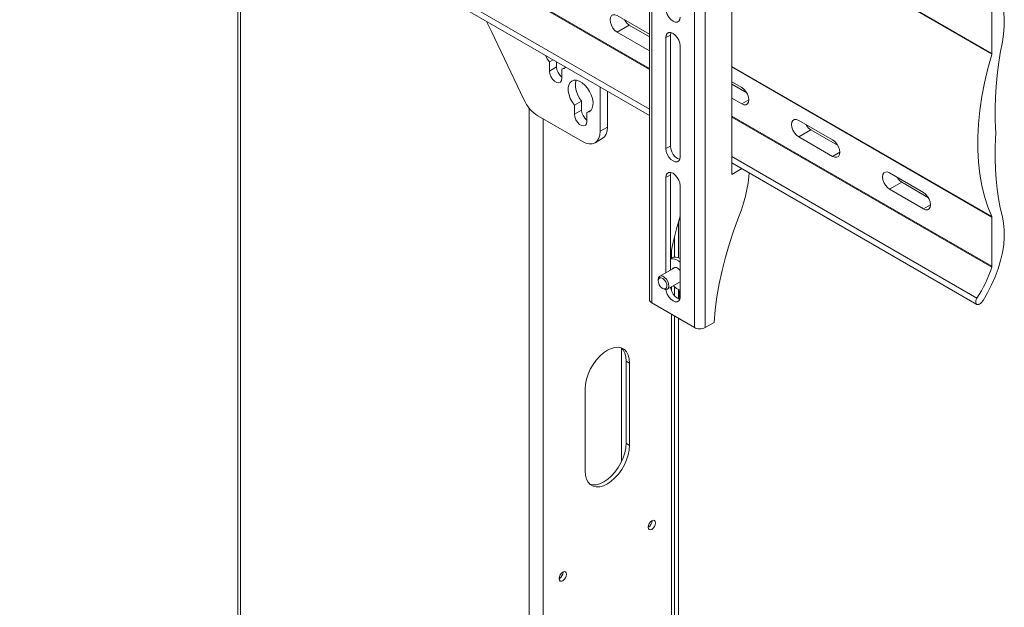
# Model space of a CAD drawing. Units: inches. Extents: x 0 to 16.5, y 0 to 11.7.
# Drawn here: x 14.3 to 15, y 7.9 to 8.4 of the extents above; entities that cross this region are included whole.
import ezdxf

# ---------------------------------------------------------------- set-up
doc = ezdxf.new("R2010")
doc.units = ezdxf.units.IN
doc.header["$MEASUREMENT"] = 0
doc.layers.add('Calque 1', color=7, linetype='Continuous')

msp = doc.modelspace()

# ---------------------------------------------------------------- linework, layer by layer
at = {"layer": 'Calque 1', "lineweight": 0}
for points in [[(14.77066, 8.94517), (14.77066, 8.18971)], [(14.77239, 8.94277), (14.77239, 8.18729)], [(14.80579, 8.16802), (14.80579, 8.92347)], [(14.81415, 8.92347), (14.81415, 8.16802)], [(14.27825, 8.65472), (14.77066, 8.37046)], [(14.77066, 8.36965), (14.27825, 8.65392)], [(14.27825, 8.62306), (14.77066, 8.33881)], [(14.27824, 8.61811), (14.77066, 8.33385)], [(14.83502, 8.28776), (14.83502, 8.54333)], [(14.83503, 8.49967), (15.03839, 8.38226)], [(15.03828, 8.38159), (14.83503, 8.49892)], [(14.44868, 8.48064), (14.44868, 6.74783)], [(14.45099, 8.48271), (14.45099, 6.74461)], [(15.04654, 8.3913), (15.04754, 8.39744), (15.04805, 8.4034), (15.04808, 8.40908), (15.04761, 8.41447), (15.04665, 8.41949), (15.0452, 8.42408), (15.0433, 8.42822), (15.04094, 8.43185), (15.03816, 8.43493), (15.035, 8.43744), (15.03147, 8.43936)], [(14.78352, 8.41715), (14.7838, 8.41501), (14.78459, 8.41276), (14.78581, 8.41062), (14.78737, 8.40882), (14.78909, 8.40751), (14.79081, 8.40683), (14.79237, 8.40685), (14.79359, 8.40756), (14.79438, 8.40889), (14.79466, 8.41072)], [(15.03838, 8.38226), (15.03838, 8.42065)], [(14.64334, 8.40735), (14.64725, 8.39942)], [(14.74538, 8.41189), (14.74366, 8.41257), (14.74211, 8.41254), (14.74087, 8.41183), (14.74009, 8.4105), (14.73981, 8.40867), (14.74009, 8.40653), (14.74087, 8.40428), (14.74211, 8.40215), (14.74366, 8.40033), (14.74538, 8.39903)], [(14.77066, 8.39729), (14.74538, 8.41189)], [(14.75487, 8.4045), (14.75306, 8.40594), (14.75151, 8.40797), (14.75126, 8.4085)], [(14.64725, 8.39942), (14.6723, 8.34637)], [(14.75486, 8.4045), (14.74538, 8.39903)], [(14.74538, 8.39903), (14.77066, 8.38443)], [(14.77066, 8.39539), (14.75487, 8.4045)], [(14.79466, 8.38822), (14.79438, 8.39036), (14.79359, 8.39261), (14.79237, 8.39475), (14.79081, 8.39655), (14.78909, 8.39786), (14.78737, 8.39854), (14.78581, 8.39853), (14.78459, 8.39782), (14.7838, 8.39647), (14.78352, 8.39465)], [(14.78352, 8.39465), (14.78352, 8.30785)], [(14.787, 8.39665), (14.78353, 8.39465)], [(14.78701, 8.39665), (14.78727, 8.39849), (14.7873, 8.39856)], [(14.78701, 8.30986), (14.78701, 8.39665)], [(15.04654, 8.3913), (15.04488, 8.38242), (15.04351, 8.37361), (15.04243, 8.36492), (15.04162, 8.35633), (15.04111, 8.34789), (15.04087, 8.3396), (15.04093, 8.33146), (15.04127, 8.3235)], [(14.79466, 8.30142), (14.79466, 8.38822)], [(14.68933, 8.38081), (14.6907, 8.37817), (14.69248, 8.37561)], [(14.6954, 8.37729), (14.69248, 8.37561)], [(15.03827, 8.25486), (15.03519, 8.26243), (15.03261, 8.27049), (15.03052, 8.27899), (15.02895, 8.28792), (15.0279, 8.29725), (15.02738, 8.30693), (15.02738, 8.31693), (15.0279, 8.32722), (15.02895, 8.33776), (15.03052, 8.3485), (15.03261, 8.35942), (15.03519, 8.37046), (15.03827, 8.38158)], [(15.03838, 8.38226), (15.03838, 8.38218), (15.03838, 8.38211), (15.03837, 8.38201), (15.03836, 8.38193), (15.03834, 8.38185), (15.03833, 8.38176), (15.0383, 8.38168), (15.03827, 8.38158)], [(14.69248, 8.37561), (14.69248, 8.36849)], [(14.69248, 8.36849), (14.69279, 8.36639), (14.69362, 8.36421), (14.69493, 8.36221), (14.69651, 8.36061), (14.6982, 8.35964), (14.6998, 8.35939), (14.70109, 8.3599), (14.70194, 8.3611), (14.70223, 8.36286)], [(14.69806, 8.3717), (14.69249, 8.36849)], [(14.69805, 8.37576), (14.69805, 8.37169)], [(14.69805, 8.37169), (14.69834, 8.3696), (14.69919, 8.36742), (14.7005, 8.36542), (14.70208, 8.36383), (14.70223, 8.36372)], [(14.70515, 8.37167), (14.70223, 8.36999)], [(14.70223, 8.36999), (14.70401, 8.37049), (14.70538, 8.37153)], [(14.70223, 8.36286), (14.70223, 8.36999)], [(14.83503, 8.3722), (15.03828, 8.25486)], [(15.03839, 8.25431), (14.83503, 8.3717)], [(14.72172, 8.33624), (14.7235, 8.33674), (14.72494, 8.33785), (14.72595, 8.33953), (14.72649, 8.34169), (14.72655, 8.34421), (14.72609, 8.34697), (14.72518, 8.34983), (14.72381, 8.35264), (14.72209, 8.35524), (14.72011, 8.35751), (14.71795, 8.35933), (14.71574, 8.36061), (14.71358, 8.36128), (14.71159, 8.36131), (14.70988, 8.36068), (14.70852, 8.35944), (14.70759, 8.35767), (14.70715, 8.35542), (14.70719, 8.35283), (14.70775, 8.35004), (14.70876, 8.34718), (14.71019, 8.3444), (14.71198, 8.34186)], [(14.71333, 8.36132), (14.71316, 8.36087), (14.71272, 8.35864), (14.71276, 8.35604), (14.71331, 8.35325), (14.71433, 8.3504), (14.71576, 8.34762), (14.71754, 8.34507)], [(14.73216, 8.32147), (14.73216, 8.35608)], [(14.73773, 8.32468), (14.73773, 8.35286)], [(14.84281, 8.35564), (14.83502, 8.36014)], [(14.84677, 8.35144), (14.83502, 8.35824)], [(14.84281, 8.34278), (14.84454, 8.3421), (14.84609, 8.34211), (14.84733, 8.34283), (14.84811, 8.34417), (14.84838, 8.346), (14.84811, 8.34814), (14.84733, 8.35039), (14.84609, 8.35253), (14.84454, 8.35433), (14.84281, 8.35564)], [(14.6723, 8.34637), (14.67334, 8.34436), (14.67452, 8.3424), (14.67581, 8.34054), (14.67722, 8.33881), (14.6787, 8.33722), (14.68025, 8.33579), (14.68183, 8.33455), (14.68344, 8.33351)], [(14.71754, 8.34507), (14.71198, 8.34186)], [(14.71754, 8.34507), (14.71754, 8.33794)], [(14.83502, 8.34728), (14.84281, 8.34278)], [(14.84839, 8.34599), (14.84282, 8.34278)], [(14.67647, 8.3397), (14.67647, 6.61445)], [(14.71198, 8.34186), (14.71198, 8.33472)], [(14.71754, 8.33795), (14.71198, 8.33472)], [(14.71754, 8.33794), (14.71784, 8.33585), (14.71868, 8.33367), (14.71998, 8.33167), (14.72156, 8.33008), (14.72172, 8.32996)], [(14.72529, 8.33829), (14.72172, 8.33624)], [(14.68344, 8.33351), (14.71824, 8.31343)], [(14.68761, 8.33111), (14.68761, 6.61445)], [(14.71198, 8.33472), (14.71227, 8.33264), (14.71312, 8.33046), (14.71441, 8.32844), (14.71599, 8.32686), (14.71769, 8.32589), (14.71929, 8.32564), (14.72058, 8.32614), (14.72143, 8.32735), (14.72172, 8.3291)], [(14.72172, 8.3291), (14.72172, 8.33624)], [(14.83503, 8.33331), (15.03839, 8.21592)], [(15.03827, 8.21518), (14.83503, 8.3325)], [(14.88736, 8.32993), (14.88563, 8.3306), (14.88409, 8.33058), (14.88286, 8.32987), (14.88206, 8.32854), (14.88179, 8.32671), (14.88206, 8.32457), (14.88286, 8.32232), (14.88409, 8.32018), (14.88563, 8.31837), (14.88736, 8.31707)], [(14.9138, 8.31465), (14.88736, 8.32993)], [(14.73216, 8.32147), (14.73773, 8.32468)], [(14.73773, 8.32468), (14.73745, 8.32171), (14.73666, 8.31914), (14.73538, 8.31711), (14.73365, 8.31567)], [(14.89685, 8.32254), (14.88736, 8.31707)], [(14.89684, 8.32254), (14.89504, 8.32399), (14.89348, 8.32601), (14.89323, 8.32654)], [(14.91776, 8.31047), (14.89684, 8.32254)], [(15.04127, 8.3235), (15.04131, 8.32264), (15.04134, 8.32178), (15.04137, 8.32089), (15.04137, 8.32001), (15.04137, 8.31911), (15.04134, 8.31822), (15.04131, 8.3173), (15.04127, 8.3164)], [(14.71824, 8.31343), (14.72095, 8.31217), (14.72356, 8.31158), (14.72597, 8.31168), (14.72808, 8.31246), (14.72981, 8.31389), (14.73109, 8.31593), (14.73188, 8.31849), (14.73216, 8.32147)], [(14.72808, 8.31246), (14.73365, 8.31567)], [(14.88736, 8.31707), (14.9138, 8.30179)], [(14.9138, 8.30179), (14.91552, 8.30112), (14.91708, 8.30114), (14.91831, 8.30185), (14.91911, 8.30318), (14.91937, 8.30501), (14.91911, 8.30715), (14.91831, 8.3094), (14.91708, 8.31154), (14.91552, 8.31335), (14.9138, 8.31465)], [(15.04127, 8.3164), (15.04093, 8.30804), (15.04087, 8.29985), (15.04111, 8.29182), (15.04162, 8.28397), (15.04243, 8.27632), (15.04351, 8.26887), (15.04488, 8.26165), (15.04654, 8.25467)], [(14.78352, 8.30785), (14.7838, 8.30571), (14.78459, 8.30346), (14.78581, 8.30132), (14.78737, 8.29951), (14.78909, 8.29821), (14.79081, 8.29753), (14.79237, 8.29754), (14.79359, 8.29826), (14.79438, 8.2996), (14.79466, 8.30142)], [(14.787, 8.30986), (14.78353, 8.30785)], [(14.79437, 8.29953), (14.7943, 8.29954), (14.79258, 8.30022), (14.79086, 8.30153), (14.7893, 8.30333), (14.78806, 8.30547), (14.78727, 8.30772), (14.78701, 8.30986)], [(14.83503, 8.30164), (15.02672, 8.19097)], [(14.91938, 8.30502), (14.91381, 8.30179)], [(14.83502, 8.29669), (15.02654, 8.18614)], [(14.84276, 8.29222), (14.83502, 8.28776)], [(14.79466, 8.27892), (14.79438, 8.28107), (14.79359, 8.28332), (14.79237, 8.28544), (14.79081, 8.28725), (14.78909, 8.28857), (14.78737, 8.28924), (14.78581, 8.28922), (14.78459, 8.28851), (14.7838, 8.28718), (14.78352, 8.28535)], [(14.78352, 8.28535), (14.78352, 8.21092)], [(14.787, 8.28736), (14.78353, 8.28535)], [(14.78701, 8.28736), (14.78727, 8.28918), (14.7873, 8.28925)], [(14.78701, 8.21293), (14.78701, 8.28736)], [(14.84056, 8.25476), (14.8425, 8.26006), (14.84419, 8.26535), (14.84562, 8.27061), (14.84681, 8.27583), (14.84774, 8.28099), (14.84841, 8.28604), (14.84866, 8.28882)], [(14.95834, 8.28894), (14.95663, 8.28962), (14.95508, 8.28961), (14.95384, 8.28889), (14.95305, 8.28756), (14.95279, 8.28572), (14.95305, 8.28358), (14.95384, 8.28133), (14.95508, 8.27921), (14.95663, 8.27739), (14.95834, 8.27608)], [(14.9848, 8.27368), (14.95834, 8.28894)], [(14.96783, 8.28156), (14.96602, 8.283), (14.96448, 8.28503), (14.96422, 8.28556)], [(14.79466, 8.19212), (14.79466, 8.27892)], [(14.95834, 8.27608), (14.9848, 8.26082)], [(14.96784, 8.28156), (14.95835, 8.27608)], [(14.98874, 8.26949), (14.96783, 8.28156)], [(14.9848, 8.26082), (14.98651, 8.26014), (14.98806, 8.26015), (14.9893, 8.26086), (14.99009, 8.26221), (14.99036, 8.26403), (14.99009, 8.26618), (14.9893, 8.26843), (14.98806, 8.27056), (14.98651, 8.27237), (14.9848, 8.27368)], [(14.99036, 8.26403), (14.98479, 8.26082)], [(14.79466, 8.25496), (14.79183, 8.24524), (14.78916, 8.23476), (14.78701, 8.22479)], [(14.82111, 8.17203), (14.82204, 8.18194), (14.8234, 8.19204), (14.8252, 8.20229), (14.82744, 8.21267), (14.83011, 8.22314), (14.83319, 8.23365), (14.83668, 8.24421), (14.84056, 8.25476)], [(15.03147, 8.18922), (15.035, 8.19521), (15.03816, 8.20139), (15.04094, 8.20768), (15.0433, 8.21403), (15.0452, 8.22036), (15.04665, 8.22662), (15.04761, 8.23275), (15.04808, 8.23867), (15.04805, 8.24433), (15.04754, 8.24969), (15.04654, 8.25467)], [(15.03827, 8.25486), (15.0383, 8.2548), (15.03833, 8.25474), (15.03834, 8.25467), (15.03836, 8.25461), (15.03837, 8.25453), (15.03838, 8.25446), (15.03838, 8.25439), (15.03838, 8.25431)], [(15.03838, 8.25431), (15.03838, 8.21592)], [(14.7934, 8.22254), (14.7934, 8.25079)], [(14.79015, 8.22318), (14.79015, 8.23881)], [(14.78791, 8.22254), (14.78701, 8.22201)], [(14.78784, 8.22885), (14.78784, 8.2225)], [(14.78791, 8.22254), (14.78938, 8.22308), (14.79131, 8.22312), (14.79344, 8.22254), (14.79466, 8.22193)], [(14.79072, 8.21507), (14.7787, 8.20812)], [(14.78701, 8.22176), (14.78715, 8.22181), (14.78909, 8.22183), (14.7912, 8.22125), (14.79338, 8.22007), (14.79466, 8.21911)], [(14.78852, 8.21381), (14.78912, 8.21456), (14.79029, 8.21505), (14.79173, 8.21486), (14.79327, 8.214), (14.79466, 8.21265)], [(15.03826, 8.21518), (15.0372, 8.21207), (15.03604, 8.20897), (15.03474, 8.20589), (15.03334, 8.20282), (15.03184, 8.19979), (15.03023, 8.19679), (15.02852, 8.19386), (15.02672, 8.19097)], [(15.03838, 8.21592), (15.03838, 8.21582), (15.03838, 8.21574), (15.03837, 8.21565), (15.03836, 8.21555), (15.03834, 8.21546), (15.03831, 8.21536), (15.03829, 8.21528), (15.03826, 8.21518)], [(14.77748, 8.20543), (14.77748, 8.20558), (14.77777, 8.20704), (14.77854, 8.20803), (14.77967, 8.2084), (14.78106, 8.20814), (14.78251, 8.20725), (14.78386, 8.20585), (14.78494, 8.20411), (14.78562, 8.20224), (14.78583, 8.20046), (14.78554, 8.19899), (14.78476, 8.198), (14.78362, 8.19762), (14.78225, 8.1979), (14.78165, 8.19819)], [(14.77765, 8.20321), (14.77748, 8.20482), (14.77784, 8.2061), (14.77866, 8.20683), (14.77981, 8.20692), (14.78113, 8.20635), (14.78241, 8.20519), (14.78347, 8.20364), (14.78411, 8.20193), (14.78427, 8.20032), (14.78393, 8.19904), (14.78311, 8.1983), (14.78194, 8.19822), (14.78062, 8.19881), (14.77934, 8.19994), (14.7783, 8.2015), (14.77765, 8.20321)], [(14.77748, 8.20543), (14.77748, 8.20454)], [(14.78461, 8.1979), (14.79466, 8.20371)], [(14.79437, 8.19022), (14.7943, 8.19024), (14.79258, 8.19092), (14.79086, 8.19222), (14.7893, 8.19403), (14.78806, 8.19617), (14.78727, 8.19842), (14.78709, 8.19935)], [(14.78784, 8.19977), (14.78784, 8.1967)], [(14.79466, 8.19712), (14.79394, 8.19739), (14.79176, 8.19858), (14.78962, 8.20031), (14.7893, 8.20061)], [(14.79015, 8.19296), (14.79015, 8.19983)], [(14.79466, 8.20357), (14.79443, 8.20357)], [(14.78088, 8.19864), (14.78165, 8.19819)], [(14.78358, 8.19762), (14.7838, 8.1964), (14.78459, 8.19415), (14.78581, 8.19203), (14.78737, 8.19022), (14.78909, 8.1889), (14.79081, 8.18822), (14.79237, 8.18825), (14.79359, 8.18896), (14.79438, 8.19029), (14.79466, 8.19212)], [(14.7934, 8.19051), (14.7934, 8.19762)], [(14.7934, 8.1971), (14.79392, 8.1974)], [(14.7934, 8.19611), (14.79466, 8.19683)], [(14.7934, 8.19542), (14.79466, 8.19615)], [(14.7934, 8.19443), (14.79466, 8.19515)], [(14.7934, 8.19375), (14.79466, 8.19449)], [(14.7934, 8.19278), (14.79466, 8.1935)], [(14.7934, 8.1921), (14.79466, 8.19283)], [(14.7934, 8.19115), (14.79466, 8.19187)], [(14.7934, 8.19111), (14.79342, 8.1911), (14.7935, 8.19104), (14.79359, 8.19096), (14.79363, 8.19085), (14.79366, 8.19075), (14.79364, 8.19065), (14.79361, 8.1906), (14.7936, 8.19058)], [(14.79359, 8.1906), (14.79459, 8.19117)], [(14.77238, 8.18731), (14.77166, 8.18782), (14.77111, 8.1884), (14.77077, 8.18904), (14.77066, 8.18971)], [(14.77238, 8.18731), (14.8058, 8.16801)], [(14.7934, 8.19063), (14.79343, 8.19063), (14.79347, 8.19064), (14.7935, 8.19068), (14.79352, 8.19074), (14.7935, 8.19081), (14.79346, 8.19088), (14.7934, 8.19095)], [(14.79351, 8.19057), (14.79349, 8.19057), (14.79347, 8.19057), (14.79342, 8.1906), (14.7934, 8.19061)], [(15.02809, 8.18612), (15.02733, 8.18596), (15.02666, 8.18607), (15.02615, 8.18647), (15.02583, 8.18712), (15.02572, 8.18799), (15.02584, 8.18896), (15.02619, 8.18999), (15.02672, 8.19097)], [(15.03147, 8.18922), (15.03111, 8.18868), (15.03073, 8.18819), (15.03031, 8.18772), (15.02988, 8.18731), (15.02945, 8.18693), (15.029, 8.18661), (15.02854, 8.18633), (15.02809, 8.18612)], [(14.78784, 8.17838), (14.78784, 6.67229)], [(14.79015, 6.67551), (14.79015, 8.17706)], [(14.7934, 6.68515), (14.7934, 8.17517)], [(14.7934, 8.17503), (14.79352, 8.1751)], [(14.7934, 8.17469), (14.79381, 8.17493)], [(14.7934, 8.17447), (14.79401, 8.17482)], [(14.7934, 8.17439), (14.79409, 8.17478)], [(14.81415, 8.16801), (14.81326, 8.16758), (14.81223, 8.16728), (14.81112, 8.16708), (14.80997, 8.16701), (14.80881, 8.16708), (14.80772, 8.16728), (14.80669, 8.16758), (14.8058, 8.16801)], [(14.82111, 8.17203), (14.81415, 8.16801)], [(14.72033, 8.12014), (14.72059, 8.12378), (14.72137, 8.12761), (14.72266, 8.13153), (14.7244, 8.1354), (14.72654, 8.13911), (14.72902, 8.14256), (14.73177, 8.14562), (14.7347, 8.14822), (14.73773, 8.15028), (14.74074, 8.15171), (14.74368, 8.1525), (14.74643, 8.15261), (14.74891, 8.15203), (14.75105, 8.15079), (14.7528, 8.14893), (14.75408, 8.1465), (14.75486, 8.14357), (14.75512, 8.14022)], [(14.74856, 8.15215), (14.75001, 8.15053), (14.75129, 8.1481), (14.75208, 8.14517), (14.75234, 8.14183)], [(14.74886, 8.15187), (14.74886, 8.06347)], [(14.75513, 8.14022), (14.75234, 8.14183)], [(14.75234, 8.14183), (14.75234, 8.07754)], [(14.75512, 8.14022), (14.75512, 8.07593)], [(14.72033, 8.05585), (14.72033, 8.12014)], [(14.75512, 8.07593), (14.75486, 8.07229), (14.75408, 8.06846), (14.7528, 8.06454), (14.75105, 8.06067), (14.74891, 8.05696), (14.74643, 8.05351), (14.74368, 8.05044), (14.74074, 8.04785), (14.73773, 8.04579), (14.7347, 8.04436), (14.73177, 8.04357), (14.72902, 8.04346), (14.72654, 8.04404), (14.7244, 8.04528), (14.72266, 8.04714), (14.72137, 8.04958), (14.72059, 8.05251), (14.72033, 8.05585)], [(14.75234, 8.07754), (14.75208, 8.0739), (14.75129, 8.07005), (14.75001, 8.06615), (14.74827, 8.06228), (14.74613, 8.05855), (14.74365, 8.05511), (14.7409, 8.05206), (14.73797, 8.04946), (14.73494, 8.0474), (14.73193, 8.04596), (14.729, 8.04518), (14.72625, 8.04507), (14.72411, 8.04551)], [(14.75513, 8.07593), (14.75234, 8.07754)], [(14.76961, 8.01196), (14.76983, 8.01337), (14.77045, 8.01483), (14.77141, 8.01611), (14.77252, 8.01703), (14.77365, 8.0174), (14.77459, 8.01722), (14.77522, 8.0165), (14.77545, 8.01533), (14.77522, 8.01392), (14.77459, 8.01246), (14.77365, 8.01117), (14.77252, 8.01026), (14.77141, 8.00987), (14.77045, 8.01007), (14.76983, 8.01079), (14.76961, 8.01196)], [(14.77266, 8.0171), (14.77266, 8.01694), (14.77244, 8.01551), (14.77181, 8.01406), (14.77086, 8.01278), (14.76974, 8.01187), (14.76961, 8.01181)], [(14.70001, 7.97178), (14.70023, 7.97319), (14.70086, 7.97467), (14.70181, 7.97594), (14.70292, 7.97685), (14.70405, 7.97724), (14.705, 7.97704), (14.70563, 7.97632), (14.70584, 7.97515), (14.70563, 7.97374), (14.705, 7.97228), (14.70405, 7.971), (14.70292, 7.9701), (14.70181, 7.96971), (14.70086, 7.96989), (14.70023, 7.97061), (14.70001, 7.97178)], [(14.70306, 7.97692), (14.70306, 7.97676), (14.70284, 7.97535), (14.70222, 7.97387), (14.70126, 7.9726), (14.70015, 7.97169), (14.70001, 7.97162)]]:
    msp.add_lwpolyline(points, dxfattribs=at)

doc.saveas('drawing.dxf')
